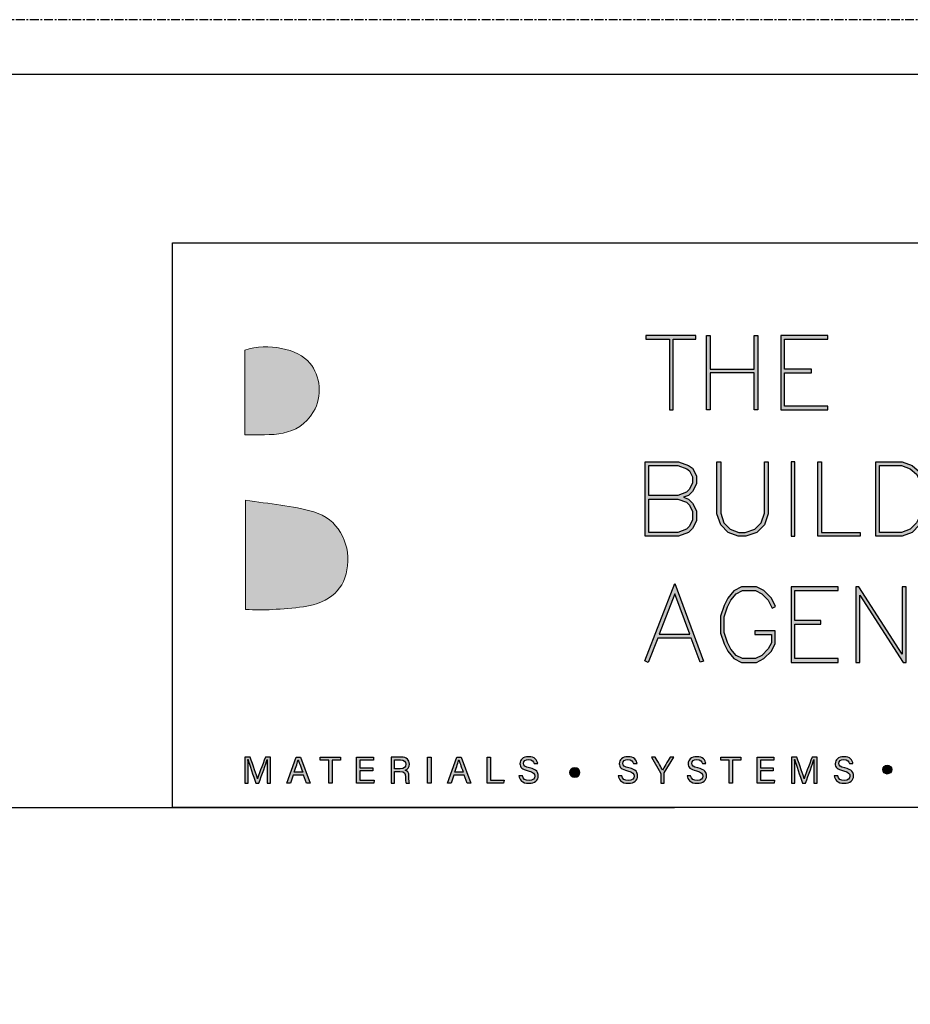
# Model space of a CAD drawing. Units: millimetres. Extents: x -8362 to 6509, y -3209 to 6379.
# Drawn here: x -852 to -789, y -1304 to -1234 of the extents above; entities that cross this region are included whole.
import ezdxf
from ezdxf.enums import TextEntityAlignment as Align

# ---------------------------------------------------------------- set-up
doc = ezdxf.new("R2010")
doc.units = ezdxf.units.MM
doc.linetypes.add('CENTER', pattern=[2, 1.25, -0.25, 0.25, -0.25])
doc.layers.get('0').update_dxf_attribs({"linetype": 'CONTINUOUS'})
doc.layers.get('Defpoints').update_dxf_attribs({"linetype": 'CONTINUOUS'})
doc.layers.add('0-Defpoints', color=7, linetype='CONTINUOUS', plot=False)
doc.layers.add('_Building Agency Blue', color=7, linetype='CONTINUOUS', true_color=0x005d96)
doc.styles.add('ALICLAD Text', font='arial.ttf', dxfattribs={"height": 1.6})
doc.styles.add('ARIAL 2', font='arial.ttf', dxfattribs={"height": 2})

# ---------------------------------------------------------------- blocks, each defined once
blk = doc.blocks.new('Building Agency - LogoBig2')
at = {"layer": '_Building Agency Blue'}
h = blk.add_hatch(color=256, dxfattribs=at)
h.dxf.hatch_style = 1
edge = h.paths.add_edge_path()
edge.add_spline(control_points=[(37.005, 32.893), (35.951, 32.913), (33.974, 32.913), (33.974, 32.913), (33.788, 35.028), (33.621, 36.92), (33.444, 38.92), (33.444, 38.92), (38.892, 38.92), (38.892, 38.92), (37.486, 42.55), (36.152, 45.994), (34.721, 49.688), (33.58, 46.8), (32.535, 44.156), (31.474, 41.469), (30.351, 42.209), (29.334, 42.879), (27.964, 43.781), (28.333, 43.984), (28.675, 44.098), (28.919, 44.319), (31.588, 46.741), (32.277, 50.374), (30.586, 53.555), (30.176, 54.327), (30.188, 54.923), (30.499, 55.693), (31.591, 58.389), (31.565, 58.4), (34.521, 58.4), (37.785, 58.401), (37.791, 58.403), (38.975, 55.325), (42.536, 46.07), (46.092, 36.812), (49.647, 27.555), (49.782, 27.204), (49.89, 26.843), (50.068, 26.315), (48.002, 26.315), (46.059, 26.287), (44.119, 26.35), (43.872, 26.357), (43.542, 26.795), (43.418, 27.101), (42.768, 28.703), (42.137, 30.315), (41.574, 31.949), (41.321, 32.682), (40.963, 32.958), (40.164, 32.934), (38.059, 32.872), (37.005, 32.893), (37.005, 32.893)], knot_values=[0, 0, 0, 0, 1, 2, 3, 4, 5, 6, 7, 8, 9, 10, 11, 12, 13, 14, 15, 16, 17, 18, 19, 20, 21, 22, 23, 24, 25, 26, 27, 28, 29, 30, 31, 32, 33, 34, 35, 36, 37, 38, 39, 40, 41, 42, 43, 44, 45, 46, 47, 48, 49, 50, 51, 51, 51, 51, 52], degree=3, periodic=0)
h = blk.add_hatch(color=256, dxfattribs=at)
h.dxf.hatch_style = 1
h.paths.add_polyline_path([(54.029, 47.44), (54.029, 53.127), (55.844, 53.127), (55.844, 53.427), (51.821, 53.427), (51.821, 53.127), (53.729, 53.127), (53.729, 47.44)])
h = blk.add_hatch(color=256, dxfattribs=at)
h.dxf.hatch_style = 1
h.paths.add_polyline_path([(57.013, 53.427), (57.013, 50.723), (60.536, 50.723), (60.536, 53.427), (60.836, 53.427), (60.836, 47.44), (60.536, 47.44), (60.536, 50.423), (57.013, 50.423), (57.013, 47.44), (56.713, 47.44), (56.713, 53.427)])
h = blk.add_hatch(color=256, dxfattribs=at)
h.dxf.hatch_style = 1
h.paths.add_polyline_path([(65.168, 50.723), (62.98, 50.723), (62.98, 53.127), (66.473, 53.127), (66.473, 53.427), (62.68, 53.427), (62.68, 47.44), (66.473, 47.44), (66.473, 47.74), (62.98, 47.74), (62.98, 50.423), (65.168, 50.423)])
h = blk.add_hatch(color=256, dxfattribs=at)
h.dxf.hatch_style = 1
edge = h.paths.add_edge_path()
edge.add_spline(control_points=[(19.54, 45.432), (19.54, 45.432), (19.54, 52.247), (19.54, 52.247), (21.413, 52.865), (23.801, 52.381), (24.789, 51.202), (25.634, 50.196), (25.8, 48.519), (25.076, 47.305), (23.801, 45.165), (21.686, 45.463), (19.54, 45.432)], knot_values=[0, 0, 0, 0, 1, 1, 1, 2, 2, 2, 3, 3, 3, 4, 4, 4, 4], degree=3, periodic=0)
h = blk.add_hatch(color=256, dxfattribs=at)
h.dxf.hatch_style = 1
h.paths.add_polyline_path([(54.866, 40.41), (55.268, 40.26), (55.588, 39.94), (55.894, 39.327), (55.894, 38.51), (55.588, 37.897), (55.268, 37.577), (54.466, 37.276), (51.771, 37.276), (51.771, 43.264), (54.466, 43.264), (55.253, 42.969), (55.581, 42.751), (55.894, 42.124), (55.894, 41.494), (55.588, 40.881), (55.268, 40.561)])
h.paths.add_polyline_path([(52.071, 40.26), (54.411, 40.26), (55.101, 40.001), (55.341, 39.762), (55.594, 39.256), (55.594, 38.581), (55.341, 38.075), (55.101, 37.835), (54.411, 37.576), (52.071, 37.576)], flags=16)
h.paths.add_polyline_path([(52.071, 40.56), (52.071, 42.964), (54.411, 42.964), (55.116, 42.7), (55.348, 42.545), (55.594, 42.053), (55.594, 41.565), (55.341, 41.059), (55.101, 40.819), (54.411, 40.56)], flags=16)
h = blk.add_hatch(color=256, dxfattribs=at)
h.dxf.hatch_style = 1
h.paths.add_polyline_path([(57.852, 43.264), (57.852, 39.129), (58.113, 38.347), (58.624, 37.835), (59.314, 37.576), (59.822, 37.576), (60.605, 37.837), (61.114, 38.347), (61.375, 39.129), (61.375, 43.264), (61.675, 43.264), (61.675, 39.08), (61.376, 38.185), (60.767, 37.575), (59.871, 37.276), (59.26, 37.276), (58.458, 37.577), (57.851, 38.185), (57.552, 39.08), (57.552, 43.264)])
h = blk.add_hatch(color=256, dxfattribs=at)
h.dxf.hatch_style = 1
h.paths.add_polyline_path([(63.519, 43.264), (63.519, 37.276), (63.819, 37.276), (63.819, 43.264)])
h = blk.add_hatch(color=256, dxfattribs=at)
h.dxf.hatch_style = 1
h.paths.add_polyline_path([(69.077, 37.276), (65.664, 37.276), (65.664, 43.264), (65.964, 43.264), (65.964, 37.576), (69.077, 37.576)])
h = blk.add_hatch(color=256, dxfattribs=at)
h.dxf.hatch_style = 1
h.paths.add_polyline_path([(70.326, 37.276), (70.326, 43.264), (72.461, 43.264), (73.256, 42.966), (73.86, 42.463), (74.158, 41.866), (74.449, 40.994), (74.449, 39.544), (74.157, 38.765), (73.863, 38.177), (73.263, 37.577), (72.461, 37.276)])
h.paths.add_polyline_path([(70.626, 37.576), (70.626, 42.964), (72.407, 42.964), (73.104, 42.703), (73.619, 42.273), (73.88, 41.751), (74.149, 40.945), (74.149, 39.598), (73.881, 38.885), (73.616, 38.355), (73.097, 37.835), (72.407, 37.576)], flags=16)
h = blk.add_hatch(color=256, dxfattribs=at)
h.dxf.hatch_style = 1
edge = h.paths.add_edge_path()
edge.add_spline(control_points=[(19.598, 40.182), (21.536, 39.864), (23.38, 39.737), (25.111, 39.23), (27.014, 38.674), (28.018, 36.815), (27.816, 34.897), (27.619, 33.027), (26.434, 31.902), (24.272, 31.59), (23.438, 31.47), (22.594, 31.411), (21.752, 31.367), (21.069, 31.331), (20.382, 31.36), (19.598, 31.36), (19.598, 31.36), (19.598, 40.182), (19.598, 40.182)], knot_values=[0, 0, 0, 0, 1, 1, 1, 2, 2, 2, 3, 3, 3, 4, 4, 4, 5, 5, 5, 6, 6, 6, 6], degree=3, periodic=0)
h = blk.add_hatch(color=256, dxfattribs=at)
h.dxf.hatch_style = 1
h.paths.add_polyline_path([(55.361, 29.371), (54.156, 32.621), (52.898, 29.371)], flags=16)
h.paths.add_polyline_path([(55.473, 29.071), (52.782, 29.071), (52.025, 27.116), (51.745, 27.224), (54.162, 33.467), (56.479, 27.222), (56.198, 27.117)])
h = blk.add_hatch(color=256, dxfattribs=at)
h.dxf.hatch_style = 1
h.paths.add_polyline_path([(60.586, 29.351), (61.934, 29.351), (61.934, 28.697), (61.681, 28.191), (61.156, 27.666), (60.65, 27.413), (59.602, 27.413), (59.103, 27.663), (58.668, 28.185), (58.4, 28.719), (58.132, 29.525), (58.132, 30.782), (58.4, 31.588), (58.668, 32.122), (59.103, 32.644), (59.602, 32.894), (60.65, 32.894), (61.156, 32.641), (61.681, 32.116), (61.995, 31.489), (62.263, 31.623), (61.928, 32.294), (61.334, 32.888), (60.721, 33.194), (59.531, 33.194), (58.912, 32.885), (58.415, 32.288), (58.123, 31.703), (57.832, 30.831), (57.832, 29.477), (58.123, 28.604), (58.415, 28.02), (58.912, 27.423), (59.531, 27.113), (60.721, 27.113), (61.334, 27.42), (61.928, 28.014), (62.234, 28.626), (62.234, 29.651), (60.586, 29.651)])
h = blk.add_hatch(color=256, dxfattribs=at)
h.dxf.hatch_style = 1
h.paths.add_polyline_path([(65.914, 30.19), (65.914, 30.49), (63.819, 30.49), (63.819, 32.894), (67.313, 32.894), (67.313, 33.194), (63.519, 33.194), (63.519, 27.113), (67.313, 27.113), (67.313, 27.413), (63.819, 27.413), (63.819, 30.19)])
h = blk.add_hatch(color=256, dxfattribs=at)
h.dxf.hatch_style = 1
h.paths.add_polyline_path([(68.741, 33.194), (68.741, 27.113), (69.041, 27.113), (69.041, 32.535), (72.539, 27.113), (72.771, 27.113), (72.771, 33.194), (72.471, 33.194), (72.471, 27.772), (68.973, 33.194)])
h = blk.add_hatch(color=256, dxfattribs=at)
h.dxf.hatch_style = 1
edge = h.paths.add_edge_path()
edge.add_spline(control_points=[(21.342, 18.29), (21.342, 18.679), (21.346, 19.073), (21.355, 19.293), (21.355, 19.293), (21.343, 19.293), (21.343, 19.293), (21.254, 18.954), (20.916, 18.057), (20.676, 17.4), (20.676, 17.4), (20.428, 17.4), (20.428, 17.4), (20.246, 17.935), (19.896, 18.94), (19.803, 19.297), (19.803, 19.297), (19.793, 19.297), (19.793, 19.297), (19.809, 19.056), (19.817, 18.591), (19.817, 18.233), (19.817, 18.233), (19.817, 17.4), (19.817, 17.4), (19.817, 17.4), (19.555, 17.4), (19.555, 17.4), (19.555, 17.4), (19.555, 19.49), (19.555, 19.49), (19.555, 19.49), (19.969, 19.49), (19.969, 19.49), (20.206, 18.841), (20.496, 18.004), (20.568, 17.738), (20.568, 17.738), (20.573, 17.738), (20.573, 17.738), (20.622, 17.939), (20.965, 18.858), (21.21, 19.49), (21.21, 19.49), (21.612, 19.49), (21.612, 19.49), (21.612, 19.49), (21.612, 17.4), (21.612, 17.4), (21.612, 17.4), (21.342, 17.4), (21.342, 17.4), (21.342, 17.4), (21.342, 18.29), (21.342, 18.29)], knot_values=[0, 0, 0, 0, 1, 1, 1, 2, 2, 2, 3, 3, 3, 4, 4, 4, 5, 5, 5, 6, 6, 6, 7, 7, 7, 8, 8, 8, 9, 9, 9, 10, 10, 10, 11, 11, 11, 12, 12, 12, 13, 13, 13, 14, 14, 14, 15, 15, 15, 16, 16, 16, 17, 17, 17, 18, 18, 18, 18], degree=3, periodic=0)
h = blk.add_hatch(color=256, dxfattribs=at)
h.dxf.hatch_style = 1
h.paths.add_polyline_path([(23.439, 18.027), (23.214, 17.4), (22.938, 17.4), (23.683, 19.49), (24.024, 19.49), (24.8, 17.4), (24.505, 17.4), (24.273, 18.027)])
edge = h.paths.add_edge_path(flags=16)
edge.add_spline(control_points=[(24.202, 18.264), (24.003, 18.813), (23.893, 19.105), (23.848, 19.265), (23.848, 19.265), (23.845, 19.265), (23.845, 19.265), (23.794, 19.087), (23.672, 18.734), (23.511, 18.264), (23.511, 18.264), (24.202, 18.264), (24.202, 18.264)], knot_values=[0, 0, 0, 0, 1, 1, 1, 2, 2, 2, 3, 3, 3, 4, 4, 4, 4], degree=3, periodic=0)
h = blk.add_hatch(color=256, dxfattribs=at)
h.dxf.hatch_style = 1
h.paths.add_polyline_path([(26.298, 19.252), (25.623, 19.252), (25.623, 19.49), (27.253, 19.49), (27.253, 19.252), (26.577, 19.252), (26.577, 17.4), (26.298, 17.4)])
h = blk.add_hatch(color=256, dxfattribs=at)
h.dxf.hatch_style = 1
h.paths.add_polyline_path([(28.814, 18.377), (28.814, 17.637), (29.955, 17.637), (29.92, 17.4), (28.542, 17.4), (28.542, 19.49), (29.903, 19.49), (29.903, 19.252), (28.814, 19.252), (28.814, 18.614), (29.853, 18.614), (29.853, 18.377)])
h = blk.add_hatch(color=256, dxfattribs=at)
h.dxf.hatch_style = 1
edge = h.paths.add_edge_path(flags=16)
edge.add_spline(control_points=[(31.598, 18.554), (31.598, 18.554), (32.052, 18.554), (32.052, 18.554), (32.372, 18.554), (32.512, 18.673), (32.512, 18.908), (32.512, 19.131), (32.368, 19.256), (32.084, 19.256), (32.084, 19.256), (31.598, 19.256), (31.598, 19.256), (31.598, 19.256), (31.598, 18.554), (31.598, 18.554)], knot_values=[0, 0, 0, 0, 1, 1, 1, 2, 2, 2, 3, 3, 3, 4, 4, 4, 5, 5, 5, 5], degree=3, periodic=0)
edge = h.paths.add_edge_path()
edge.add_spline(control_points=[(31.598, 18.32), (31.598, 18.32), (31.598, 17.4), (31.598, 17.4), (31.598, 17.4), (31.323, 17.4), (31.323, 17.4), (31.323, 17.4), (31.323, 19.49), (31.323, 19.49), (31.323, 19.49), (32.14, 19.49), (32.14, 19.49), (32.569, 19.49), (32.798, 19.257), (32.798, 18.93), (32.798, 18.659), (32.642, 18.494), (32.442, 18.439), (32.612, 18.393), (32.761, 18.266), (32.761, 17.903), (32.761, 17.903), (32.761, 17.814), (32.761, 17.814), (32.761, 17.67), (32.754, 17.487), (32.789, 17.4), (32.789, 17.4), (32.52, 17.4), (32.52, 17.4), (32.482, 17.49), (32.484, 17.653), (32.484, 17.849), (32.484, 17.849), (32.484, 17.893), (32.484, 17.893), (32.484, 18.191), (32.4, 18.32), (32.025, 18.32), (32.025, 18.32), (31.598, 18.32), (31.598, 18.32)], knot_values=[0, 0, 0, 0, 1, 1, 1, 2, 2, 2, 3, 3, 3, 4, 4, 4, 5, 5, 5, 6, 6, 6, 7, 7, 7, 8, 8, 8, 9, 9, 9, 10, 10, 10, 11, 11, 11, 12, 12, 12, 13, 13, 13, 14, 14, 14, 14], degree=3, periodic=0)
h = blk.add_hatch(color=256, dxfattribs=at)
h.dxf.hatch_style = 1
h.paths.add_polyline_path([(34.535, 19.49), (34.535, 17.4), (34.258, 17.4), (34.258, 19.49)])
h = blk.add_hatch(color=256, dxfattribs=at)
h.dxf.hatch_style = 1
edge = h.paths.add_edge_path(flags=16)
edge.add_spline(control_points=[(37.13, 18.264), (36.931, 18.813), (36.821, 19.105), (36.776, 19.265), (36.776, 19.265), (36.773, 19.265), (36.773, 19.265), (36.722, 19.087), (36.599, 18.734), (36.439, 18.264), (36.439, 18.264), (37.13, 18.264), (37.13, 18.264)], knot_values=[0, 0, 0, 0, 1, 1, 1, 2, 2, 2, 3, 3, 3, 4, 4, 4, 4], degree=3, periodic=0)
h.paths.add_polyline_path([(36.367, 18.027), (36.142, 17.4), (35.866, 17.4), (36.611, 19.49), (36.952, 19.49), (37.728, 17.4), (37.433, 17.4), (37.201, 18.027)])
h = blk.add_hatch(color=256, dxfattribs=at)
h.dxf.hatch_style = 1
h.paths.add_polyline_path([(39.049, 19.49), (39.326, 19.49), (39.326, 17.637), (40.416, 17.637), (40.377, 17.4), (39.049, 17.4)])
h = blk.add_hatch(color=256, dxfattribs=at)
h.dxf.hatch_style = 1
edge = h.paths.add_edge_path()
edge.add_spline(control_points=[(41.892, 17.982), (41.949, 17.731), (42.12, 17.595), (42.423, 17.595), (42.749, 17.595), (42.878, 17.748), (42.878, 17.946), (42.878, 18.155), (42.775, 18.273), (42.356, 18.374), (41.864, 18.494), (41.693, 18.662), (41.693, 18.956), (41.693, 19.267), (41.922, 19.52), (42.388, 19.52), (42.886, 19.52), (43.091, 19.232), (43.119, 18.958), (43.119, 18.958), (42.837, 18.958), (42.837, 18.958), (42.799, 19.143), (42.683, 19.296), (42.378, 19.296), (42.124, 19.296), (41.981, 19.182), (41.981, 18.982), (41.981, 18.786), (42.099, 18.709), (42.465, 18.62), (43.061, 18.475), (43.166, 18.243), (43.166, 17.975), (43.166, 17.638), (42.916, 17.374), (42.405, 17.374), (41.88, 17.374), (41.653, 17.661), (41.61, 17.982), (41.61, 17.982), (41.892, 17.982), (41.892, 17.982)], knot_values=[0, 0, 0, 0, 1, 1, 1, 2, 2, 2, 3, 3, 3, 4, 4, 4, 5, 5, 5, 6, 6, 6, 7, 7, 7, 8, 8, 8, 9, 9, 9, 10, 10, 10, 11, 11, 11, 12, 12, 12, 13, 13, 13, 14, 14, 14, 14], degree=3, periodic=0)
h = blk.add_hatch(color=256, dxfattribs=at)
h.dxf.hatch_style = 1
edge = h.paths.add_edge_path()
edge.add_spline(control_points=[(49.891, 17.982), (49.948, 17.731), (50.119, 17.595), (50.422, 17.595), (50.748, 17.595), (50.877, 17.748), (50.877, 17.946), (50.877, 18.155), (50.774, 18.273), (50.355, 18.374), (49.862, 18.494), (49.691, 18.662), (49.691, 18.956), (49.691, 19.267), (49.92, 19.52), (50.387, 19.52), (50.885, 19.52), (51.089, 19.232), (51.117, 18.958), (51.117, 18.958), (50.835, 18.958), (50.835, 18.958), (50.798, 19.143), (50.682, 19.296), (50.377, 19.296), (50.122, 19.296), (49.98, 19.182), (49.98, 18.982), (49.98, 18.786), (50.097, 18.709), (50.464, 18.62), (51.06, 18.475), (51.165, 18.243), (51.165, 17.975), (51.165, 17.638), (50.915, 17.374), (50.404, 17.374), (49.878, 17.374), (49.652, 17.661), (49.609, 17.982), (49.609, 17.982), (49.891, 17.982), (49.891, 17.982)], knot_values=[0, 0, 0, 0, 1, 1, 1, 2, 2, 2, 3, 3, 3, 4, 4, 4, 5, 5, 5, 6, 6, 6, 7, 7, 7, 8, 8, 8, 9, 9, 9, 10, 10, 10, 11, 11, 11, 12, 12, 12, 13, 13, 13, 14, 14, 14, 14], degree=3, periodic=0)
h = blk.add_hatch(color=256, dxfattribs=at)
h.dxf.hatch_style = 1
edge = h.paths.add_edge_path()
edge.add_spline(control_points=[(53.021, 17.4), (53.021, 17.4), (53.021, 18.166), (53.021, 18.166), (53.021, 18.187), (53.016, 18.208), (53.006, 18.222), (53.006, 18.222), (52.27, 19.49), (52.27, 19.49), (52.27, 19.49), (52.587, 19.49), (52.587, 19.49), (52.777, 19.15), (53.08, 18.611), (53.175, 18.427), (53.265, 18.608), (53.577, 19.152), (53.775, 19.49), (53.775, 19.49), (54.071, 19.49), (54.071, 19.49), (54.071, 19.49), (53.312, 18.217), (53.312, 18.217), (53.305, 18.204), (53.3, 18.193), (53.3, 18.164), (53.3, 18.164), (53.3, 17.4), (53.3, 17.4), (53.3, 17.4), (53.021, 17.4), (53.021, 17.4)], knot_values=[0, 0, 0, 0, 1, 1, 1, 2, 2, 2, 3, 3, 3, 4, 4, 4, 5, 5, 5, 6, 6, 6, 7, 7, 7, 8, 8, 8, 9, 9, 9, 10, 10, 10, 11, 11, 11, 11], degree=3, periodic=0)
h = blk.add_hatch(color=256, dxfattribs=at)
h.dxf.hatch_style = 1
edge = h.paths.add_edge_path()
edge.add_spline(control_points=[(55.433, 17.982), (55.489, 17.731), (55.661, 17.595), (55.964, 17.595), (56.289, 17.595), (56.419, 17.748), (56.419, 17.946), (56.419, 18.155), (56.316, 18.273), (55.897, 18.374), (55.404, 18.494), (55.233, 18.662), (55.233, 18.956), (55.233, 19.267), (55.462, 19.52), (55.929, 19.52), (56.426, 19.52), (56.631, 19.232), (56.659, 18.958), (56.659, 18.958), (56.377, 18.958), (56.377, 18.958), (56.34, 19.143), (56.223, 19.296), (55.919, 19.296), (55.664, 19.296), (55.521, 19.182), (55.521, 18.982), (55.521, 18.786), (55.639, 18.709), (56.005, 18.62), (56.601, 18.475), (56.707, 18.243), (56.707, 17.975), (56.707, 17.638), (56.457, 17.374), (55.946, 17.374), (55.42, 17.374), (55.194, 17.661), (55.15, 17.982), (55.15, 17.982), (55.433, 17.982), (55.433, 17.982)], knot_values=[0, 0, 0, 0, 1, 1, 1, 2, 2, 2, 3, 3, 3, 4, 4, 4, 5, 5, 5, 6, 6, 6, 7, 7, 7, 8, 8, 8, 9, 9, 9, 10, 10, 10, 11, 11, 11, 12, 12, 12, 13, 13, 13, 14, 14, 14, 14], degree=3, periodic=0)
h = blk.add_hatch(color=256, dxfattribs=at)
h.dxf.hatch_style = 1
h.paths.add_polyline_path([(58.53, 19.252), (57.855, 19.252), (57.855, 19.49), (59.485, 19.49), (59.485, 19.252), (58.809, 19.252), (58.809, 17.4), (58.53, 17.4)])
h = blk.add_hatch(color=256, dxfattribs=at)
h.dxf.hatch_style = 1
h.paths.add_polyline_path([(61.046, 18.377), (61.046, 17.637), (62.187, 17.637), (62.152, 17.4), (60.774, 17.4), (60.774, 19.49), (62.135, 19.49), (62.135, 19.252), (61.046, 19.252), (61.046, 18.614), (62.085, 18.614), (62.085, 18.377)])
h = blk.add_hatch(color=256, dxfattribs=at)
h.dxf.hatch_style = 1
edge = h.paths.add_edge_path()
edge.add_spline(control_points=[(65.345, 18.29), (65.345, 18.679), (65.349, 19.073), (65.358, 19.293), (65.358, 19.293), (65.347, 19.293), (65.347, 19.293), (65.257, 18.954), (64.919, 18.057), (64.68, 17.4), (64.68, 17.4), (64.431, 17.4), (64.431, 17.4), (64.25, 17.935), (63.9, 18.94), (63.806, 19.297), (63.806, 19.297), (63.797, 19.297), (63.797, 19.297), (63.813, 19.056), (63.82, 18.591), (63.82, 18.233), (63.82, 18.233), (63.82, 17.4), (63.82, 17.4), (63.82, 17.4), (63.559, 17.4), (63.559, 17.4), (63.559, 17.4), (63.559, 19.49), (63.559, 19.49), (63.559, 19.49), (63.972, 19.49), (63.972, 19.49), (64.209, 18.841), (64.499, 18.004), (64.571, 17.738), (64.571, 17.738), (64.576, 17.738), (64.576, 17.738), (64.625, 17.939), (64.968, 18.858), (65.214, 19.49), (65.214, 19.49), (65.616, 19.49), (65.616, 19.49), (65.616, 19.49), (65.616, 17.4), (65.616, 17.4), (65.616, 17.4), (65.345, 17.4), (65.345, 17.4), (65.345, 17.4), (65.345, 18.29), (65.345, 18.29)], knot_values=[0, 0, 0, 0, 1, 1, 1, 2, 2, 2, 3, 3, 3, 4, 4, 4, 5, 5, 5, 6, 6, 6, 7, 7, 7, 8, 8, 8, 9, 9, 9, 10, 10, 10, 11, 11, 11, 12, 12, 12, 13, 13, 13, 14, 14, 14, 15, 15, 15, 16, 16, 16, 17, 17, 17, 18, 18, 18, 18], degree=3, periodic=0)
h = blk.add_hatch(color=256, dxfattribs=at)
h.dxf.hatch_style = 1
edge = h.paths.add_edge_path()
edge.add_spline(control_points=[(67.27, 17.982), (67.327, 17.731), (67.498, 17.595), (67.801, 17.595), (68.127, 17.595), (68.256, 17.748), (68.256, 17.946), (68.256, 18.155), (68.153, 18.273), (67.734, 18.374), (67.242, 18.494), (67.07, 18.662), (67.07, 18.956), (67.07, 19.267), (67.3, 19.52), (67.766, 19.52), (68.264, 19.52), (68.469, 19.232), (68.496, 18.958), (68.496, 18.958), (68.215, 18.958), (68.215, 18.958), (68.177, 19.143), (68.061, 19.296), (67.756, 19.296), (67.501, 19.296), (67.359, 19.182), (67.359, 18.982), (67.359, 18.786), (67.477, 18.709), (67.843, 18.62), (68.439, 18.475), (68.544, 18.243), (68.544, 17.975), (68.544, 17.638), (68.294, 17.374), (67.783, 17.374), (67.258, 17.374), (67.031, 17.661), (66.988, 17.982), (66.988, 17.982), (67.27, 17.982), (67.27, 17.982)], knot_values=[0, 0, 0, 0, 1, 1, 1, 2, 2, 2, 3, 3, 3, 4, 4, 4, 5, 5, 5, 6, 6, 6, 7, 7, 7, 8, 8, 8, 9, 9, 9, 10, 10, 10, 11, 11, 11, 12, 12, 12, 13, 13, 13, 14, 14, 14, 14], degree=3, periodic=0)
h = blk.add_hatch(color=256, dxfattribs=at)
h.dxf.hatch_style = 1
edge = h.paths.add_edge_path()
edge.add_spline(control_points=[(45.684, 18.247), (45.684, 18.451), (45.87, 18.616), (46.099, 18.616), (46.329, 18.616), (46.514, 18.451), (46.514, 18.247), (46.514, 18.044), (46.329, 17.879), (46.099, 17.879), (45.87, 17.879), (45.684, 18.044), (45.684, 18.247)], knot_values=[0, 0, 0, 0, 1, 1, 1, 2, 2, 2, 3, 3, 3, 4, 4, 4, 4], degree=3, periodic=0)
h = blk.add_hatch(color=256, dxfattribs=at)
h.dxf.hatch_style = 1
edge = h.paths.add_edge_path()
edge.add_spline(control_points=[(71.617, 18.486), (71.617, 18.686), (71.456, 18.847), (71.257, 18.847), (71.057, 18.847), (70.895, 18.686), (70.895, 18.486), (70.895, 18.287), (71.057, 18.125), (71.257, 18.125), (71.456, 18.125), (71.617, 18.287), (71.617, 18.486)], knot_values=[0, 0, 0, 0, 1, 1, 1, 2, 2, 2, 3, 3, 3, 4, 4, 4, 4], degree=3, periodic=0)
for points in [[(54.029, 47.44), (54.029, 53.127), (55.844, 53.127), (55.844, 53.427), (51.821, 53.427), (51.821, 53.127), (53.729, 53.127), (53.729, 47.44)], [(57.013, 53.427), (57.013, 50.723), (60.536, 50.723), (60.536, 53.427), (60.836, 53.427), (60.836, 47.44), (60.536, 47.44), (60.536, 50.423), (57.013, 50.423), (57.013, 47.44), (56.713, 47.44), (56.713, 53.427)], [(65.168, 50.723), (62.98, 50.723), (62.98, 53.127), (66.473, 53.127), (66.473, 53.427), (62.68, 53.427), (62.68, 47.44), (66.473, 47.44), (66.473, 47.74), (62.98, 47.74), (62.98, 50.423), (65.168, 50.423)], [(54.866, 40.41), (55.268, 40.26), (55.588, 39.94), (55.894, 39.327), (55.894, 38.51), (55.588, 37.897), (55.268, 37.577), (54.466, 37.276), (51.771, 37.276), (51.771, 43.264), (54.466, 43.264), (55.253, 42.969), (55.581, 42.751), (55.894, 42.124), (55.894, 41.494), (55.588, 40.881), (55.268, 40.561)], [(52.071, 40.56), (52.071, 42.964), (54.411, 42.964), (55.116, 42.7), (55.348, 42.545), (55.594, 42.053), (55.594, 41.565), (55.341, 41.059), (55.101, 40.819), (54.411, 40.56)], [(57.852, 43.264), (57.852, 39.129), (58.113, 38.347), (58.624, 37.835), (59.314, 37.576), (59.822, 37.576), (60.605, 37.837), (61.114, 38.347), (61.375, 39.129), (61.375, 43.264), (61.675, 43.264), (61.675, 39.08), (61.376, 38.185), (60.767, 37.575), (59.871, 37.276), (59.26, 37.276), (58.458, 37.577), (57.851, 38.185), (57.552, 39.08), (57.552, 43.264)], [(63.519, 43.264), (63.519, 37.276), (63.819, 37.276), (63.819, 43.264)], [(69.077, 37.276), (65.664, 37.276), (65.664, 43.264), (65.964, 43.264), (65.964, 37.576), (69.077, 37.576)], [(70.326, 37.276), (70.326, 43.264), (72.461, 43.264), (73.256, 42.966), (73.86, 42.463), (74.158, 41.866), (74.449, 40.994), (74.449, 39.544), (74.157, 38.765), (73.863, 38.177), (73.263, 37.577), (72.461, 37.276)], [(70.626, 37.576), (70.626, 42.964), (72.407, 42.964), (73.104, 42.703), (73.619, 42.273), (73.88, 41.751), (74.149, 40.945), (74.149, 39.598), (73.881, 38.885), (73.616, 38.355), (73.097, 37.835), (72.407, 37.576)], [(52.071, 40.26), (54.411, 40.26), (55.101, 40.001), (55.341, 39.762), (55.594, 39.256), (55.594, 38.581), (55.341, 38.075), (55.101, 37.835), (54.411, 37.576), (52.071, 37.576)], [(55.473, 29.071), (52.782, 29.071), (52.025, 27.116), (51.745, 27.224), (54.162, 33.467), (56.479, 27.222), (56.198, 27.117)], [(55.361, 29.371), (54.156, 32.621), (52.898, 29.371)], [(60.586, 29.351), (61.934, 29.351), (61.934, 28.697), (61.681, 28.191), (61.156, 27.666), (60.65, 27.413), (59.602, 27.413), (59.103, 27.663), (58.668, 28.185), (58.4, 28.719), (58.132, 29.525), (58.132, 30.782), (58.4, 31.588), (58.668, 32.122), (59.103, 32.644), (59.602, 32.894), (60.65, 32.894), (61.156, 32.641), (61.681, 32.116), (61.995, 31.489), (62.263, 31.623), (61.928, 32.294), (61.334, 32.888), (60.721, 33.194), (59.531, 33.194), (58.912, 32.885), (58.415, 32.288), (58.123, 31.703), (57.832, 30.831), (57.832, 29.477), (58.123, 28.604), (58.415, 28.02), (58.912, 27.423), (59.531, 27.113), (60.721, 27.113), (61.334, 27.42), (61.928, 28.014), (62.234, 28.626), (62.234, 29.651), (60.586, 29.651)], [(65.914, 30.19), (65.914, 30.49), (63.819, 30.49), (63.819, 32.894), (67.313, 32.894), (67.313, 33.194), (63.519, 33.194), (63.519, 27.113), (67.313, 27.113), (67.313, 27.413), (63.819, 27.413), (63.819, 30.19)], [(68.741, 33.194), (68.741, 27.113), (69.041, 27.113), (69.041, 32.535), (72.539, 27.113), (72.771, 27.113), (72.771, 33.194), (72.471, 33.194), (72.471, 27.772), (68.973, 33.194)]]:
    blk.add_lwpolyline(points, close=True, dxfattribs=at)
for points in [[(23.439, 18.027), (23.214, 17.4), (22.938, 17.4), (23.683, 19.49), (24.024, 19.49), (24.8, 17.4), (24.505, 17.4), (24.273, 18.027), (23.439, 18.027)], [(26.298, 19.252), (25.623, 19.252), (25.623, 19.49), (27.253, 19.49), (27.253, 19.252), (26.577, 19.252), (26.577, 17.4), (26.298, 17.4), (26.298, 19.252)], [(28.814, 18.377), (28.814, 17.637), (29.955, 17.637), (29.92, 17.4), (28.542, 17.4), (28.542, 19.49), (29.903, 19.49), (29.903, 19.252), (28.814, 19.252), (28.814, 18.614), (29.853, 18.614), (29.853, 18.377), (28.814, 18.377)], [(34.535, 19.49), (34.535, 17.4), (34.258, 17.4), (34.258, 19.49), (34.535, 19.49)], [(36.367, 18.027), (36.142, 17.4), (35.866, 17.4), (36.611, 19.49), (36.952, 19.49), (37.728, 17.4), (37.433, 17.4), (37.201, 18.027), (36.367, 18.027)], [(39.049, 19.49), (39.326, 19.49), (39.326, 17.637), (40.416, 17.637), (40.377, 17.4), (39.049, 17.4), (39.049, 19.49)], [(58.53, 19.252), (57.855, 19.252), (57.855, 19.49), (59.485, 19.49), (59.485, 19.252), (58.809, 19.252), (58.809, 17.4), (58.53, 17.4), (58.53, 19.252)], [(61.046, 18.377), (61.046, 17.637), (62.187, 17.637), (62.152, 17.4), (60.774, 17.4), (60.774, 19.49), (62.135, 19.49), (62.135, 19.252), (61.046, 19.252), (61.046, 18.614), (62.085, 18.614), (62.085, 18.377), (61.046, 18.377)]]:
    blk.add_lwpolyline(points, dxfattribs=at)
at = {"layer": '_Building Agency Blue', "lineweight": 0}
for points, knots in [([(37.005, 32.893), (35.951, 32.913), (33.974, 32.913), (33.974, 32.913), (33.788, 35.028), (33.621, 36.92), (33.444, 38.92), (33.444, 38.92), (38.892, 38.92), (38.892, 38.92), (37.486, 42.55), (36.152, 45.994), (34.721, 49.688), (33.58, 46.8), (32.535, 44.156), (31.474, 41.469), (30.351, 42.209), (29.334, 42.879), (27.964, 43.781), (28.333, 43.984), (28.675, 44.098), (28.919, 44.319), (31.588, 46.741), (32.277, 50.374), (30.586, 53.555), (30.176, 54.327), (30.188, 54.923), (30.499, 55.693), (31.591, 58.389), (31.565, 58.4), (34.521, 58.4), (37.785, 58.401), (37.791, 58.403), (38.975, 55.325), (42.536, 46.07), (46.092, 36.812), (49.647, 27.555), (49.782, 27.204), (49.89, 26.843), (50.068, 26.315), (48.002, 26.315), (46.059, 26.287), (44.119, 26.35), (43.872, 26.357), (43.542, 26.795), (43.418, 27.101), (42.768, 28.703), (42.137, 30.315), (41.574, 31.949), (41.321, 32.682), (40.963, 32.958), (40.164, 32.934), (38.059, 32.872), (37.005, 32.893), (37.005, 32.893)], [0, 0, 0, 0, 1, 2, 3, 4, 5, 6, 7, 8, 9, 10, 11, 12, 13, 14, 15, 16, 17, 18, 19, 20, 21, 22, 23, 24, 25, 26, 27, 28, 29, 30, 31, 32, 33, 34, 35, 36, 37, 38, 39, 40, 41, 42, 43, 44, 45, 46, 47, 48, 49, 50, 51, 51, 51, 51, 52]), ([(19.54, 45.432), (19.54, 45.432), (19.54, 52.247), (19.54, 52.247), (21.413, 52.865), (23.801, 52.381), (24.789, 51.202), (25.634, 50.196), (25.8, 48.519), (25.076, 47.305), (23.801, 45.165), (21.686, 45.463), (19.54, 45.432)], [0, 0, 0, 0, 1, 1, 1, 2, 2, 2, 3, 3, 3, 4, 4, 4, 4]), ([(19.598, 40.182), (21.536, 39.864), (23.38, 39.737), (25.111, 39.23), (27.014, 38.674), (28.018, 36.815), (27.816, 34.897), (27.619, 33.027), (26.434, 31.902), (24.272, 31.59), (23.438, 31.47), (22.594, 31.411), (21.752, 31.367), (21.069, 31.331), (20.382, 31.36), (19.598, 31.36), (19.598, 31.36), (19.598, 40.182), (19.598, 40.182)], [0, 0, 0, 0, 1, 1, 1, 2, 2, 2, 3, 3, 3, 4, 4, 4, 5, 5, 5, 6, 6, 6, 6])]:
    blk.add_open_spline(points, degree=3, knots=knots, dxfattribs=at)
at = {"layer": '_Building Agency Blue'}
for points, knots in [([(21.342, 18.29), (21.342, 18.679), (21.346, 19.073), (21.355, 19.293), (21.355, 19.293), (21.343, 19.293), (21.343, 19.293), (21.254, 18.954), (20.916, 18.057), (20.676, 17.4), (20.676, 17.4), (20.428, 17.4), (20.428, 17.4), (20.246, 17.935), (19.896, 18.94), (19.803, 19.297), (19.803, 19.297), (19.793, 19.297), (19.793, 19.297), (19.809, 19.056), (19.817, 18.591), (19.817, 18.233), (19.817, 18.233), (19.817, 17.4), (19.817, 17.4), (19.817, 17.4), (19.555, 17.4), (19.555, 17.4), (19.555, 17.4), (19.555, 19.49), (19.555, 19.49), (19.555, 19.49), (19.969, 19.49), (19.969, 19.49), (20.206, 18.841), (20.496, 18.004), (20.568, 17.738), (20.568, 17.738), (20.573, 17.738), (20.573, 17.738), (20.622, 17.939), (20.965, 18.858), (21.21, 19.49), (21.21, 19.49), (21.612, 19.49), (21.612, 19.49), (21.612, 19.49), (21.612, 17.4), (21.612, 17.4), (21.612, 17.4), (21.342, 17.4), (21.342, 17.4), (21.342, 17.4), (21.342, 18.29), (21.342, 18.29)], [0, 0, 0, 0, 1, 1, 1, 2, 2, 2, 3, 3, 3, 4, 4, 4, 5, 5, 5, 6, 6, 6, 7, 7, 7, 8, 8, 8, 9, 9, 9, 10, 10, 10, 11, 11, 11, 12, 12, 12, 13, 13, 13, 14, 14, 14, 15, 15, 15, 16, 16, 16, 17, 17, 17, 18, 18, 18, 18]), ([(24.202, 18.264), (24.003, 18.813), (23.893, 19.105), (23.848, 19.265), (23.848, 19.265), (23.845, 19.265), (23.845, 19.265), (23.794, 19.087), (23.672, 18.734), (23.511, 18.264), (23.511, 18.264), (24.202, 18.264), (24.202, 18.264)], [0, 0, 0, 0, 1, 1, 1, 2, 2, 2, 3, 3, 3, 4, 4, 4, 4]), ([(31.598, 18.32), (31.598, 18.32), (31.598, 17.4), (31.598, 17.4), (31.598, 17.4), (31.323, 17.4), (31.323, 17.4), (31.323, 17.4), (31.323, 19.49), (31.323, 19.49), (31.323, 19.49), (32.14, 19.49), (32.14, 19.49), (32.569, 19.49), (32.798, 19.257), (32.798, 18.93), (32.798, 18.659), (32.642, 18.494), (32.442, 18.439), (32.612, 18.393), (32.761, 18.266), (32.761, 17.903), (32.761, 17.903), (32.761, 17.814), (32.761, 17.814), (32.761, 17.67), (32.754, 17.487), (32.789, 17.4), (32.789, 17.4), (32.52, 17.4), (32.52, 17.4), (32.482, 17.49), (32.484, 17.653), (32.484, 17.849), (32.484, 17.849), (32.484, 17.893), (32.484, 17.893), (32.484, 18.191), (32.4, 18.32), (32.025, 18.32), (32.025, 18.32), (31.598, 18.32), (31.598, 18.32)], [0, 0, 0, 0, 1, 1, 1, 2, 2, 2, 3, 3, 3, 4, 4, 4, 5, 5, 5, 6, 6, 6, 7, 7, 7, 8, 8, 8, 9, 9, 9, 10, 10, 10, 11, 11, 11, 12, 12, 12, 13, 13, 13, 14, 14, 14, 14]), ([(31.598, 18.554), (31.598, 18.554), (32.052, 18.554), (32.052, 18.554), (32.372, 18.554), (32.512, 18.673), (32.512, 18.908), (32.512, 19.131), (32.368, 19.256), (32.084, 19.256), (32.084, 19.256), (31.598, 19.256), (31.598, 19.256), (31.598, 19.256), (31.598, 18.554), (31.598, 18.554)], [0, 0, 0, 0, 1, 1, 1, 2, 2, 2, 3, 3, 3, 4, 4, 4, 5, 5, 5, 5]), ([(37.13, 18.264), (36.931, 18.813), (36.821, 19.105), (36.776, 19.265), (36.776, 19.265), (36.773, 19.265), (36.773, 19.265), (36.722, 19.087), (36.599, 18.734), (36.439, 18.264), (36.439, 18.264), (37.13, 18.264), (37.13, 18.264)], [0, 0, 0, 0, 1, 1, 1, 2, 2, 2, 3, 3, 3, 4, 4, 4, 4]), ([(41.892, 17.982), (41.949, 17.731), (42.12, 17.595), (42.423, 17.595), (42.749, 17.595), (42.878, 17.748), (42.878, 17.946), (42.878, 18.155), (42.775, 18.273), (42.356, 18.374), (41.864, 18.494), (41.693, 18.662), (41.693, 18.956), (41.693, 19.267), (41.922, 19.52), (42.388, 19.52), (42.886, 19.52), (43.091, 19.232), (43.119, 18.958), (43.119, 18.958), (42.837, 18.958), (42.837, 18.958), (42.799, 19.143), (42.683, 19.296), (42.378, 19.296), (42.124, 19.296), (41.981, 19.182), (41.981, 18.982), (41.981, 18.786), (42.099, 18.709), (42.465, 18.62), (43.061, 18.475), (43.166, 18.243), (43.166, 17.975), (43.166, 17.638), (42.916, 17.374), (42.405, 17.374), (41.88, 17.374), (41.653, 17.661), (41.61, 17.982), (41.61, 17.982), (41.892, 17.982), (41.892, 17.982)], [0, 0, 0, 0, 1, 1, 1, 2, 2, 2, 3, 3, 3, 4, 4, 4, 5, 5, 5, 6, 6, 6, 7, 7, 7, 8, 8, 8, 9, 9, 9, 10, 10, 10, 11, 11, 11, 12, 12, 12, 13, 13, 13, 14, 14, 14, 14]), ([(49.891, 17.982), (49.948, 17.731), (50.119, 17.595), (50.422, 17.595), (50.748, 17.595), (50.877, 17.748), (50.877, 17.946), (50.877, 18.155), (50.774, 18.273), (50.355, 18.374), (49.862, 18.494), (49.691, 18.662), (49.691, 18.956), (49.691, 19.267), (49.92, 19.52), (50.387, 19.52), (50.885, 19.52), (51.089, 19.232), (51.117, 18.958), (51.117, 18.958), (50.835, 18.958), (50.835, 18.958), (50.798, 19.143), (50.682, 19.296), (50.377, 19.296), (50.122, 19.296), (49.98, 19.182), (49.98, 18.982), (49.98, 18.786), (50.097, 18.709), (50.464, 18.62), (51.06, 18.475), (51.165, 18.243), (51.165, 17.975), (51.165, 17.638), (50.915, 17.374), (50.404, 17.374), (49.878, 17.374), (49.652, 17.661), (49.609, 17.982), (49.609, 17.982), (49.891, 17.982), (49.891, 17.982)], [0, 0, 0, 0, 1, 1, 1, 2, 2, 2, 3, 3, 3, 4, 4, 4, 5, 5, 5, 6, 6, 6, 7, 7, 7, 8, 8, 8, 9, 9, 9, 10, 10, 10, 11, 11, 11, 12, 12, 12, 13, 13, 13, 14, 14, 14, 14]), ([(53.021, 17.4), (53.021, 17.4), (53.021, 18.166), (53.021, 18.166), (53.021, 18.187), (53.016, 18.208), (53.006, 18.222), (53.006, 18.222), (52.27, 19.49), (52.27, 19.49), (52.27, 19.49), (52.587, 19.49), (52.587, 19.49), (52.777, 19.15), (53.08, 18.611), (53.175, 18.427), (53.265, 18.608), (53.577, 19.152), (53.775, 19.49), (53.775, 19.49), (54.071, 19.49), (54.071, 19.49), (54.071, 19.49), (53.312, 18.217), (53.312, 18.217), (53.305, 18.204), (53.3, 18.193), (53.3, 18.164), (53.3, 18.164), (53.3, 17.4), (53.3, 17.4), (53.3, 17.4), (53.021, 17.4), (53.021, 17.4)], [0, 0, 0, 0, 1, 1, 1, 2, 2, 2, 3, 3, 3, 4, 4, 4, 5, 5, 5, 6, 6, 6, 7, 7, 7, 8, 8, 8, 9, 9, 9, 10, 10, 10, 11, 11, 11, 11]), ([(55.433, 17.982), (55.489, 17.731), (55.661, 17.595), (55.964, 17.595), (56.289, 17.595), (56.419, 17.748), (56.419, 17.946), (56.419, 18.155), (56.316, 18.273), (55.897, 18.374), (55.404, 18.494), (55.233, 18.662), (55.233, 18.956), (55.233, 19.267), (55.462, 19.52), (55.929, 19.52), (56.426, 19.52), (56.631, 19.232), (56.659, 18.958), (56.659, 18.958), (56.377, 18.958), (56.377, 18.958), (56.34, 19.143), (56.223, 19.296), (55.919, 19.296), (55.664, 19.296), (55.521, 19.182), (55.521, 18.982), (55.521, 18.786), (55.639, 18.709), (56.005, 18.62), (56.601, 18.475), (56.707, 18.243), (56.707, 17.975), (56.707, 17.638), (56.457, 17.374), (55.946, 17.374), (55.42, 17.374), (55.194, 17.661), (55.15, 17.982), (55.15, 17.982), (55.433, 17.982), (55.433, 17.982)], [0, 0, 0, 0, 1, 1, 1, 2, 2, 2, 3, 3, 3, 4, 4, 4, 5, 5, 5, 6, 6, 6, 7, 7, 7, 8, 8, 8, 9, 9, 9, 10, 10, 10, 11, 11, 11, 12, 12, 12, 13, 13, 13, 14, 14, 14, 14]), ([(65.345, 18.29), (65.345, 18.679), (65.349, 19.073), (65.358, 19.293), (65.358, 19.293), (65.347, 19.293), (65.347, 19.293), (65.257, 18.954), (64.919, 18.057), (64.68, 17.4), (64.68, 17.4), (64.431, 17.4), (64.431, 17.4), (64.25, 17.935), (63.9, 18.94), (63.806, 19.297), (63.806, 19.297), (63.797, 19.297), (63.797, 19.297), (63.813, 19.056), (63.82, 18.591), (63.82, 18.233), (63.82, 18.233), (63.82, 17.4), (63.82, 17.4), (63.82, 17.4), (63.559, 17.4), (63.559, 17.4), (63.559, 17.4), (63.559, 19.49), (63.559, 19.49), (63.559, 19.49), (63.972, 19.49), (63.972, 19.49), (64.209, 18.841), (64.499, 18.004), (64.571, 17.738), (64.571, 17.738), (64.576, 17.738), (64.576, 17.738), (64.625, 17.939), (64.968, 18.858), (65.214, 19.49), (65.214, 19.49), (65.616, 19.49), (65.616, 19.49), (65.616, 19.49), (65.616, 17.4), (65.616, 17.4), (65.616, 17.4), (65.345, 17.4), (65.345, 17.4), (65.345, 17.4), (65.345, 18.29), (65.345, 18.29)], [0, 0, 0, 0, 1, 1, 1, 2, 2, 2, 3, 3, 3, 4, 4, 4, 5, 5, 5, 6, 6, 6, 7, 7, 7, 8, 8, 8, 9, 9, 9, 10, 10, 10, 11, 11, 11, 12, 12, 12, 13, 13, 13, 14, 14, 14, 15, 15, 15, 16, 16, 16, 17, 17, 17, 18, 18, 18, 18]), ([(67.27, 17.982), (67.327, 17.731), (67.498, 17.595), (67.801, 17.595), (68.127, 17.595), (68.256, 17.748), (68.256, 17.946), (68.256, 18.155), (68.153, 18.273), (67.734, 18.374), (67.242, 18.494), (67.07, 18.662), (67.07, 18.956), (67.07, 19.267), (67.3, 19.52), (67.766, 19.52), (68.264, 19.52), (68.469, 19.232), (68.496, 18.958), (68.496, 18.958), (68.215, 18.958), (68.215, 18.958), (68.177, 19.143), (68.061, 19.296), (67.756, 19.296), (67.501, 19.296), (67.359, 19.182), (67.359, 18.982), (67.359, 18.786), (67.477, 18.709), (67.843, 18.62), (68.439, 18.475), (68.544, 18.243), (68.544, 17.975), (68.544, 17.638), (68.294, 17.374), (67.783, 17.374), (67.258, 17.374), (67.031, 17.661), (66.988, 17.982), (66.988, 17.982), (67.27, 17.982), (67.27, 17.982)], [0, 0, 0, 0, 1, 1, 1, 2, 2, 2, 3, 3, 3, 4, 4, 4, 5, 5, 5, 6, 6, 6, 7, 7, 7, 8, 8, 8, 9, 9, 9, 10, 10, 10, 11, 11, 11, 12, 12, 12, 13, 13, 13, 14, 14, 14, 14]), ([(45.684, 18.247), (45.684, 18.451), (45.87, 18.616), (46.099, 18.616), (46.329, 18.616), (46.514, 18.451), (46.514, 18.247), (46.514, 18.044), (46.329, 17.879), (46.099, 17.879), (45.87, 17.879), (45.684, 18.044), (45.684, 18.247)], [0, 0, 0, 0, 1, 1, 1, 2, 2, 2, 3, 3, 3, 4, 4, 4, 4]), ([(71.617, 18.486), (71.617, 18.686), (71.456, 18.847), (71.257, 18.847), (71.057, 18.847), (70.895, 18.686), (70.895, 18.486), (70.895, 18.287), (71.057, 18.125), (71.257, 18.125), (71.456, 18.125), (71.617, 18.287), (71.617, 18.486)], [0, 0, 0, 0, 1, 1, 1, 2, 2, 2, 3, 3, 3, 4, 4, 4, 4])]:
    blk.add_open_spline(points, degree=3, knots=knots, dxfattribs=at)
blk = doc.blocks.new('TBA Logo')
at = {"layer": '_Building Agency Blue'}
blk.add_lwpolyline([(1, 21.451), (38.953, 21.451), (38.953, 1.451), (1, 1.451)], close=True, dxfattribs=at)
at = {"xscale": 0.4400424999683257, "yscale": 0.4400424999683257, "zscale": 0.4400424999683257}
blk.add_blockref('Building Agency - LogoBig2', (-5.044, -5.339), dxfattribs=at)
blk = doc.blocks.new('*U481')
at = {"layer": '0-Defpoints', "linetype": 'CENTER', "ltscale": 0.5}
blk.add_lwpolyline([(0, 0), (407.2, 0), (407.2, 581.4), (0, 581.4)], close=True, dxfattribs=at)
at = {"color": 8, "ltscale": 0.5, "true_color": 0x75777a, "style": 'ALICLAD Text', "flags": 4}
for tag, p in [('SHEETNUMBER', (260.501, 45.538)), ('REVISION', (258.342, 20.499))]:
    blk.add_attdef(tag, text='', height=3.9, dxfattribs=at).set_placement(p, align=Align.MIDDLE_RIGHT)
blk.add_attdef('DRAWING_TITLE', (14.659, 38.973), '', height=5.5, dxfattribs=at)

msp = doc.modelspace()

# ---------------------------------------------------------------- linework, layer by layer
at = {"layer": '_Building Agency Blue'}
msp.add_lwpolyline([(-1120.26, -1290.051), (-805.423, -1290.051)], dxfattribs=at)
at = {"layer": 'Defpoints'}
msp.add_lwpolyline([(-757.14, -1811.761), (-1156.96, -1811.761), (-1156.96, -1238.091), (-757.14, -1238.091)], close=True, dxfattribs=at)
msp.add_lwpolyline([(-757.14, -1811.761), (-1156.96, -1811.761), (-1156.96, -1238.091), (-757.14, -1238.091)], close=True, dxfattribs=at)

# ---------------------------------------------------------------- block references
at = {"lineweight": -2}
msp.add_blockref('*U481', (-1160.65, -1815.626), dxfattribs=at)
at = {"xscale": 2, "yscale": 2, "zscale": 2}
msp.add_blockref('TBA Logo', (-842.968, -1292.952), dxfattribs=at)

# ---------------------------------------------------------------- texts
at = {"layer": '_Building Agency Blue', "lineweight": -2, "insert": (-959.039, -1241.572), "char_height": 10, "attachment_point": 1, "style": 'ARIAL 2'}
msp.add_mtext_dynamic_manual_height_columns('\\pi107.16418;{\\fArial|b1|i0|c0|p34;\\C256;\\c9854208;WAB SYSTEM}', width=200.81357, gutter_width=20, heights=[0], dxfattribs=at)

doc.saveas('drawing.dxf')
